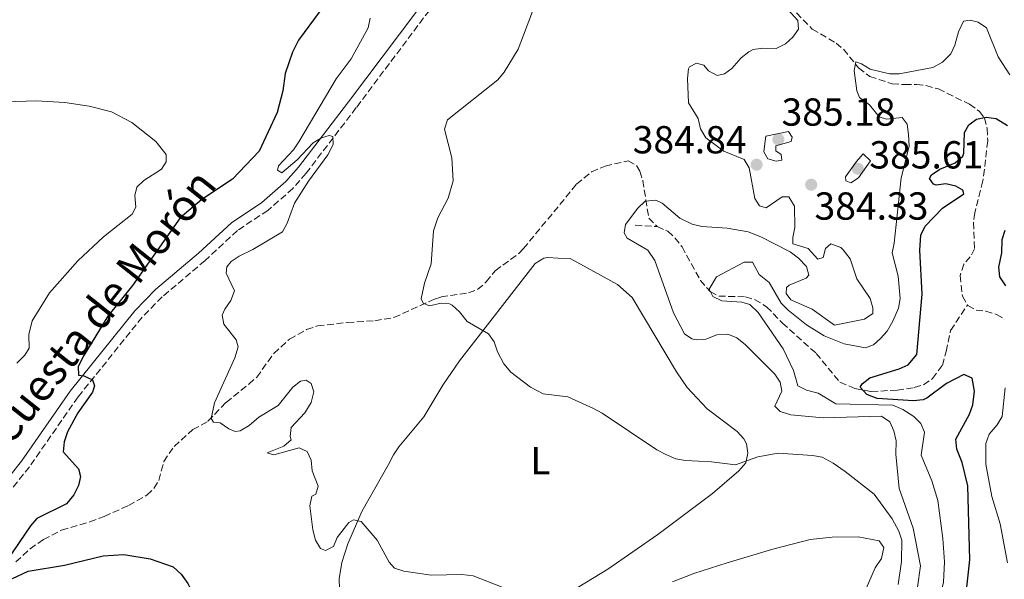
# Model space of a CAD drawing. Units: metres. Extents: x 621941 to 625417, y 4680915 to 4683288.
# Drawn here: x 623609 to 623861, y 4682864 to 4683007 of the extents above; entities that cross this region are included whole.
import ezdxf
from ezdxf.enums import TextEntityAlignment as Align

# ---------------------------------------------------------------- set-up
doc = ezdxf.new("R2010")
doc.units = ezdxf.units.M
doc.header["$MEASUREMENT"] = 0
doc.linetypes.add('DGN Style 3', pattern=[2.435890702152634, 1.739921930109024, -0.6959687720436097])
for name, color, linetype, lineweight in [('Barranco lineal', 142, 'DGN Style 3', 13), ('Camino', 7, 'DGN Style 3', 0), ('Cota de punto acotado terreno', 7, 'Continuous', 0), ('Curva de nivel directora', 30, 'Continuous', 30), ('Curva de nivel intermedia', 30, 'Continuous', 0), ('Etiqueta de uso rústico', 92, 'Continuous', 0), ('Línea de cambio de uso (parcela vista)', 92, 'Continuous', 0), ('Margen derecho', 7, 'Continuous', 0), ('Punto acotado terreno (símbolo)', 7, 'Continuous', 0), ('Texto de Pista sin pavimentar', 7, 'Continuous', 0)]:
    doc.layers.add(name, color=color, linetype=linetype, lineweight=lineweight)
doc.styles.add('Style-Arial', font='arial.ttf')

# ---------------------------------------------------------------- blocks, each defined once
blk = doc.blocks.new('5PATER')
at = {"layer": 'Punto acotado terreno (símbolo)', "linetype": 'Continuous', "lineweight": 0}
h = blk.add_hatch(color=51, dxfattribs=at)
edge = h.paths.add_edge_path()
edge.add_ellipse((0, 0), major_axis=(-0.1095731443231308, -0.1110710700762829), ratio=0.9994222409660317, start_angle=0, end_angle=360)

msp = doc.modelspace()

# ---------------------------------------------------------------- linework, layer by layer
at = {"layer": 'Barranco lineal', "color": 142, "linetype": 'DGN Style 3', "lineweight": 13, "extrusion": (0.2143739335815414, -0.01256543482826057, 0.9766708383321135), "elevation": 75251.7071587441, "flags": 128}
msp.add_lwpolyline([(4711429.47324364, -340461.9494127383), (4711429.473243641, -340467.7237871633)], dxfattribs=at)
at = {"layer": 'Barranco lineal', "color": 142, "linetype": 'DGN Style 3', "lineweight": 13}
for points in [[(623806.3200000003, 4683010.300000001, 381.4400000000023), (623812.0300000003, 4683004.41, 380.820000000007), (623818.1399999997, 4683000.850000001, 380.4799999999959), (623820.04, 4682999.24, 380.320000000007), (623823.9000000004, 4682994.460000001, 379.9100000000035), (623826.7699999996, 4682992.27, 379.6999999999971), (623832.4699999997, 4682990.439999999, 379.1900000000023), (623835.6799999997, 4682990.199999999, 378.5099999999948), (623838.7000000002, 4682990.25, 377.3800000000047), (623841.1699999999, 4682989.930000001, 377.1499999999942), (623844.3399999999, 4682989.08, 377.2100000000065), (623852.3099999997, 4682985.15, 376.5299999999988), (623854.8399999999, 4682983.32, 375.8800000000047), (623856.0999999996, 4682981.630000001, 374.4799999999959), (623856.8200000003, 4682978.980000001, 372.75), (623856.9400000004, 4682975.779999999, 372.0299999999988), (623855.7400000002, 4682965.529999999, 371.4499999999971), (623853.6799999997, 4682957.380000001, 371.1699999999983), (623853.2999999998, 4682954.930000001, 370.8999999999942), (623853.6100000005, 4682948.119999999, 370.8999999999942), (623852.5, 4682946.130000001, 370.8000000000029), (623850.8600000005, 4682944.230000001, 370.8999999999942), (623849.8700000001, 4682941.300000001, 370.8699999999953), (623850.4699999997, 4682936, 371), (623851.7800000003, 4682933.76, 371)], [(623608.1500000004, 4682867.970000001, 399.570000000007), (623611.8200000003, 4682871.32, 399.1300000000047), (623615.2199999997, 4682873.67, 398.8899999999995), (623619.9000000004, 4682876.119999999, 398.6300000000047), (623627.0899999999, 4682878.199999999, 398.2400000000052), (623630.79, 4682879.630000001, 398.1000000000058), (623637.0300000003, 4682882.449999999, 397.9199999999983), (623641.7100000001, 4682885.07, 397.6100000000006), (623643.5099999999, 4682886.810000001, 397.429999999993), (623644.7400000002, 4682888.859999999, 397.2700000000041), (623646.0700000003, 4682893.67, 397.0200000000041), (623648.6699999999, 4682897.539999999, 396.8399999999965), (623653.4800000006, 4682901.84, 396.2100000000065), (623657.3499999996, 4682904.01, 395.570000000007), (623661.9900000002, 4682908.800000001, 393.0099999999948), (623667.8099999996, 4682913.51, 392.0399999999936), (623669.8600000005, 4682915.27, 391.8600000000006), (623674.1900000004, 4682921.369999999, 391.5399999999936), (623678.2400000002, 4682925.02, 391.2299999999959), (623682.5899999999, 4682927.5, 390.9400000000023), (623685.4100000003, 4682928.42, 390.8000000000029), (623693.0599999996, 4682929.279999999, 390.3699999999953), (623700.04, 4682929.720000001, 390.2400000000052), (623704.9600000001, 4682930.550000001, 390.0099999999948), (623715.2999999998, 4682935.27, 389.6199999999953), (623717.0199999996, 4682935.83, 389.5099999999948), (623724.0199999996, 4682936.869999999, 389.1300000000047), (623726.3700000001, 4682937.730000001, 389.0200000000041), (623728.5700000003, 4682939.67, 389), (623730.9000000004, 4682942.550000001, 389), (623736.9500000002, 4682946.99, 388.5500000000029), (623738.1299999999, 4682948.189999999, 388.4499999999971), (623751.6900000004, 4682964.67, 386.7899999999936), (623755.5300000003, 4682967.880000001, 386.6499999999942), (623759.04, 4682969.34, 386.5500000000029), (623764.9299999997, 4682970.720000001, 386.2299999999959), (623767.0499999998, 4682969.449999999, 385.9199999999983), (623767.9000000004, 4682968.01, 385.7200000000012), (623768.6699999999, 4682965.630000001, 385.3899999999995), (623770.2000000002, 4682956.01, 384.1900000000023), (623772.3600000005, 4682953.84, 383.4700000000012)], [(623772.3600000005, 4682953.84, 383.4700000000012), (623775.0700000003, 4682952.630000001, 382.6600000000035), (623776.9000000004, 4682950.930000001, 382.4400000000023), (623778.7000000002, 4682948.619999999, 381.9600000000065), (623783.3899999997, 4682940.060000001, 380.5500000000029), (623785.9400000004, 4682937.189999999, 380.070000000007), (623788.1100000005, 4682936.02, 379.5599999999977), (623794.9100000003, 4682935.869999999, 379.1900000000023), (623797.2800000003, 4682935.17, 378.8899999999995), (623800.3600000005, 4682933.32, 378.570000000007), (623804.3799999999, 4682929.15, 378.1000000000058), (623813.0300000003, 4682921.369999999, 377.1399999999995), (623819.1200000001, 4682913.99, 375.5500000000029), (623822.9500000002, 4682912.369999999, 375.1600000000035), (623827.1299999999, 4682911.600000001, 374.820000000007), (623833.7400000002, 4682911.970000001, 373.9199999999983), (623838.1399999997, 4682912.609999999, 373.25), (623840.5199999996, 4682913.33, 373.070000000007), (623842.8499999996, 4682914.930000001, 372.820000000007), (623845.3399999999, 4682918.34, 371.9600000000065), (623846.3200000003, 4682921.880000001, 371.3399999999965), (623847.4400000004, 4682927.27, 371.0200000000041), (623851.7800000003, 4682933.76, 371)], [(623851.7800000003, 4682933.76, 371), (623851.8600000005, 4682933.630000001, 371), (623853.9600000001, 4682932.41, 371.0399999999936), (623856.4500000002, 4682932.189999999, 371.0399999999936), (623859.1799999997, 4682931.350000001, 370.9400000000023), (623861.3499999996, 4682930.130000001, 370.679999999993)]]:
    msp.add_polyline3d(points, dxfattribs=at)
at = {"layer": 'Camino', "color": 7, "linetype": 'DGN Style 3', "lineweight": 0}
msp.add_polyline3d([(623721.3400000001, 4683018.95, 391.179999999993), (623695.3200000004, 4682984.31, 394.1000000000058), (623682.4600000014, 4682967.500000001, 395.4900000000052), (623679.1000000021, 4682963.620000003, 395.7299999999959), (623672.6999999981, 4682957.980000001, 396.1199999999953), (623664.8900000006, 4682952.86, 396.550000000003), (623656.6299999994, 4682945.13, 397.2599999999949), (623645.649999998, 4682935.859999999, 398.1000000000059), (623640.5000000005, 4682930.620000003, 398.5800000000019), (623624.1099999998, 4682910.230000001, 400.4700000000012), (623611.6399999997, 4682892.309999999, 402.1100000000007), (623605.5199999998, 4682884.66, 402.4100000000036)], dxfattribs=at)
at = {"layer": 'Curva de nivel directora', "color": 30, "linetype": 'Continuous', "lineweight": 30, "flags": 128}
for points, elevation in [([(623686.0399999999, 4683009.100000001), (623680.5700000004, 4683001.58), (623679.0300000004, 4682998.480000001), (623677.0999999992, 4682993.070000002), (623676.519999998, 4682988.620000001), (623675.0699999996, 4682983.060000002), (623670.4299999995, 4682973.12), (623663.63, 4682966.020000001), (623655.8099999991, 4682960.770000001), (623650.2199999989, 4682956.07), (623637.9999999992, 4682938.730000001), (623631.7499999997, 4682930.930000001), (623625.5400000003, 4682920.810000002), (623624.1700000003, 4682918.040000001), (623624.1999999993, 4682915.79), (623625.5400000003, 4682915.650000001), (623627.8, 4682914.609999999), (623628.3200000009, 4682913.029999999), (623627.7699999987, 4682911.440000001), (623624.0199999983, 4682906.130000002), (623621.4299999998, 4682901.260000001), (623620.5499999991, 4682898.750000001), (623620.2999999988, 4682896.130000001), (623624.2399999994, 4682891.820000002), (623624.7699999991, 4682889.83), (623624.2199999993, 4682887.57), (623623.01, 4682885.130000002), (623621.1300000002, 4682882.860000002), (623613.5300000008, 4682879.080000001), (623611.89, 4682877.180000002), (623605.969999999, 4682868.41)], 400), ([(623851.3499999995, 4682859.100000001), (623852.3799999999, 4682868.529999999), (623851.8199999989, 4682887.420000001), (623850.3999999994, 4682893.470000002), (623849.0199999983, 4682896.86), (623848.7599999988, 4682899.41), (623852.2900000005, 4682905.820000002), (623853.1599999999, 4682908.17), (623853.5699999991, 4682911.67), (623852.9299999997, 4682915.060000001), (623850.7999999997, 4682915.960000002), (623846.440000001, 4682913.619999999), (623841.4000000006, 4682909.870000001), (623840.4199999995, 4682909.470000001), (623837.9200000005, 4682909.24), (623828.6699999992, 4682909.779999999), (623825.9899999991, 4682910.83), (623824.2999999993, 4682912.710000002), (623824.7799999998, 4682913.550000003), (623826.7600000004, 4682915.119999999), (623834.2999999995, 4682917.45), (623836.5599999992, 4682918.460000001), (623838.7999999989, 4682921.050000002), (623840.1600000003, 4682936.520000001), (623839.5700000002, 4682947.830000001), (623839.8399999982, 4682951.670000001), (623840.9, 4682953.950000001), (623845.3500000002, 4682958.58), (623850.8399999999, 4682962.240000002), (623850.5699999994, 4682963.16), (623848.8099999981, 4682964.210000004), (623846.2199999997, 4682964.750000001), (623843.7199999986, 4682964.420000001), (623843.0599999991, 4682964.7), (623842.0299999987, 4682966.190000001), (623842.5999999987, 4682967.109999999), (623844.6599999996, 4682968.560000001), (623848.6299999993, 4682970.200000001), (623850.5699999994, 4682971.91), (623850.8399999999, 4682972.65), (623851.0099999999, 4682977.900000001), (623852.1399999985, 4682979.91), (623854.1199999988, 4682981.360000002), (623856.5700000008, 4682981.820000002), (623859.1500000004, 4682981.480000001), (623862.0499999992, 4682979.730000001)], 375), ([(623861.3099999994, 4682952.830000001), (623860.5999999987, 4682950.430000001), (623860.4800000002, 4682947.16), (623859.7000000001, 4682943.480000001), (623859.9799999995, 4682941.010000002), (623861.4900000005, 4682938.680000001)], 375), ([(623607.2799999989, 4682863.75), (623611.3200000002, 4682865.630000002), (623620.5999999985, 4682867.160000001), (623630.5499999993, 4682869.500000001), (623635.8199999998, 4682869.850000001), (623642.5700000002, 4682868.790000001), (623648.4399999997, 4682866.720000001), (623650.4699999993, 4682864.83), (623652.1700000003, 4682862.449999999), (623653.3700000006, 4682860.050000001), (623655.389999999, 4682858.830000001), (623657.8099999996, 4682858.700000001), (623662.0199999984, 4682860.930000001), (623664.6799999983, 4682861.060000001), (623666.5299999992, 4682860.090000001)], 400)]:
    msp.add_lwpolyline(points, dxfattribs=dict(at, elevation=elevation))
at = {"layer": 'Curva de nivel intermedia', "color": 30, "linetype": 'Continuous', "lineweight": 0, "flags": 128}
for points, elevation in [([(623790.3899999994, 4682926.319999999), (623787.610000001, 4682926.119999998), (623784.7900000003, 4682925.039999999), (623782.2800000003, 4682924.829999999), (623781.2100000017, 4682925.07), (623779.360000001, 4682926.369999999), (623776.5300000012, 4682931.74), (623771.7400000013, 4682945.150000001), (623769.9500000009, 4682947.789999999), (623764.6600000003, 4682950.869999998), (623763.8900000014, 4682952.270000001), (623764.2700000014, 4682954.36), (623767.3700000015, 4682958.569999998), (623769.2600000004, 4682960.350000001), (623772.0000000005, 4682960.63), (623773.5899999997, 4682959.829999999), (623778.1600000006, 4682956.000000001), (623781.3200000012, 4682954.460000001), (623783.7599999999, 4682953.83), (623790.2599999999, 4682953.430000001), (623795.6199999996, 4682952.519999999), (623798.9099999999, 4682951.220000001), (623806.42, 4682947.349999998), (623808.53, 4682945.720000001), (623810.5599999996, 4682943.59), (623811.1699999998, 4682941.430000001), (623810.4400000012, 4682940.67), (623806.1600000008, 4682938.83), (623805.4800000013, 4682938.26), (623805.3400000005, 4682936.680000001), (623806.5300000019, 4682935.119999999), (623811.9800000011, 4682932.699999999), (623817.700000001, 4682928.630000001), (623825.4200000013, 4682930.17), (623827.5600000004, 4682931.609999998), (623827.5400000003, 4682933.029999999), (623826.8400000007, 4682935.430000001), (623823.47, 4682940.48), (623821.7100000009, 4682945.59), (623819.9500000018, 4682947.920000001), (623819.3100000004, 4682948.470000001), (623816.8000000003, 4682949.429999999), (623815.4000000011, 4682948.24), (623814.8500000011, 4682945.899999999), (623813.4400000008, 4682945.459999999), (623810.990000001, 4682948.26), (623807.0599999994, 4682949.439999999), (623807.0300000003, 4682951.029999999), (623807.5700000012, 4682953.619999998), (623807.5100000009, 4682959.109999999), (623806.0500000013, 4682961.49), (623804.3700000005, 4682961.470000001), (623800.2500000009, 4682958.66), (623798.5700000002, 4682959.13), (623797.3000000005, 4682961.029999999), (623795.9300000004, 4682968.92), (623794.5700000013, 4682971.05), (623789.3700000001, 4682973.149999999), (623784.7600000012, 4682976.529999998), (623783.4500000014, 4682978.88), (623782.820000001, 4682981.54), (623780.4000000004, 4682985.519999999), (623780.0899999996, 4682991.73), (623780.3199999998, 4682994.2), (623780.6300000006, 4682994.740000002), (623782.4400000012, 4682995.680000001), (623784.2800000006, 4682995.21), (623785.4699999997, 4682993.730000001), (623787.6700000013, 4682992.529999998), (623789.5600000002, 4682992.960000002), (623791.4600000001, 4682994.329999999), (623793.8200000003, 4682997.029999999), (623795.7699999994, 4682998.609999999), (623796.8800000004, 4682999.15), (623799.3500000002, 4682999.52), (623802.7800000012, 4682999.41), (623805.1799999997, 4683000.619999999), (623807.0700000006, 4683002.309999999), (623808.53, 4683004.41), (623808.32, 4683006.58), (623801.6600000013, 4683014.029999998)], 385), ([(623832.4900000012, 4682879.019999999), (623827.9200000003, 4682885.3), (623820.4400000013, 4682891.109999998), (623817.3900000004, 4682893.25), (623814.5499999995, 4682894.770000001), (623812.0900000008, 4682895.220000001), (623803.2999999998, 4682895.84), (623798.0700000017, 4682894.88), (623792.4200000011, 4682892.859999999), (623786.2699999999, 4682893.599999999), (623779.6000000001, 4682893.909999999), (623777.1500000004, 4682894.41), (623774.570000001, 4682895.449999999), (623772.2599999999, 4682896.649999999), (623758.2899999999, 4682906.069999998), (623756.0700000004, 4682907.24), (623749.47, 4682910.239999999), (623743.1500000011, 4682911.050000001), (623739.9400000013, 4682912.740000002), (623734.8800000009, 4682916.579999999), (623733.1100000006, 4682918.659999999), (623731.5100000004, 4682921.769999999), (623730.6400000007, 4682924.369999998), (623729.1800000012, 4682926.409999999), (623723.6900000017, 4682929.569999999), (623721.7699999993, 4682932.039999999), (623719.9000000008, 4682933.680000001), (623719.1400000007, 4682934.08), (623717.0599999998, 4682934.259999999), (623714.0500000013, 4682933.589999998), (623712.4800000021, 4682934.189999999), (623711.9400000012, 4682935.32), (623712.8200000019, 4682939.38), (623714.4800000006, 4682944.319999999), (623715.1100000007, 4682952.750000001), (623716.2000000015, 4682956.099999999), (623718.8200000012, 4682961.109999998), (623720.1100000008, 4682965.520000001), (623719.8200000002, 4682971.449999998), (623717.9299999992, 4682978.810000001), (623718.7000000004, 4682981.189999999), (623731.5700000006, 4682991.41), (623733.1399999997, 4682993.349999999), (623736.7400000006, 4682999.289999999), (623740.4599999998, 4683008.919999998)], 390), ([(623680.6500000008, 4682975.529999999), (623690.1600000015, 4682991.679999999), (623693.9800000016, 4682996.84), (623698.3899999993, 4683004.71), (623698.860000001, 4683007.210000001)], 395.0000000000001), ([(623842.6500000001, 4682888.739999999), (623839.9500000001, 4682895.3), (623840.7500000002, 4682901.199999998), (623839.8000000003, 4682903.38), (623838.0400000013, 4682905.17), (623835.2500000016, 4682907.019999999), (623832.6900000002, 4682908.109999999), (623818.070000002, 4682908.460000001), (623813.5400000013, 4682911.179999999), (623810.5300000006, 4682911.930000001), (623808.310000001, 4682913.080000001), (623807.9500000011, 4682914.59), (623807.2100000014, 4682916.980000001), (623804.6299999997, 4682922.569999999), (623798.2300000003, 4682931.880000001), (623796.0700000012, 4682933.850000001), (623794.0300000005, 4682934.519999999), (623788.8600000005, 4682934.859999998), (623786.6299999999, 4682935.899999999), (623785.6100000006, 4682937.810000001), (623787.5199999993, 4682940.96), (623794.6200000006, 4682944.689999999), (623796.780000002, 4682944.76), (623798.4800000007, 4682941.559999999), (623801.0100000009, 4682939.55), (623804.1100000012, 4682934.220000001), (623805.8400000011, 4682932.42), (623810.6, 4682928.699999998), (623815.0999999993, 4682925.859999999), (623820.2000000001, 4682923.83), (623825.6600000005, 4682922.819999999), (623827.7500000005, 4682923.519999999), (623829.5099999995, 4682925.210000001), (623831.1800000014, 4682927.079999999), (623832.6299999999, 4682929.63), (623834.140000001, 4682932.939999998), (623834.560000001, 4682935.41), (623834.0100000012, 4682941.13), (623832.5000000002, 4682947.149999999), (623833.0000000009, 4682949.599999999), (623834.8100000013, 4682966.359999998), (623836.8400000009, 4682974.409999999), (623836.7000000001, 4682977.430000001), (623836.3600000005, 4682980.09), (623835.0500000005, 4682981.779999999), (623831.0100000015, 4682981.380000001), (623829.1299999995, 4682981.939999999), (623826.6700000009, 4682985.060000001), (623824.1000000003, 4682986.859999999), (623823.4900000002, 4682988.599999999), (623822.7500000005, 4682993.829999999), (623823.1700000005, 4682995.999999999), (623824.6300000001, 4682995.519999999), (623826.9000000011, 4682994.130000001), (623831.8200000006, 4682993), (623834.3200000018, 4682992.98), (623842.8800000004, 4682994.600000001), (623845.4000000017, 4682995.930000001), (623847.4900000015, 4682998.039999997), (623848.5399999998, 4683000.310000001), (623849.4400000006, 4683003.730000001), (623850.7300000003, 4683006.42), (623852.4300000013, 4683006.739999999), (623854.5200000012, 4683006.179999998), (623856.62, 4683004.739999998), (623859.6100000007, 4682997.310000001), (623862.6100000005, 4682992.73)], 380.0000000000001), ([(623605.4900000007, 4682985.78), (623613.5000000016, 4682986.050000001), (623620.7500000002, 4682985.659999999), (623626.9200000016, 4682984.67), (623632.6900000006, 4682983.259999999), (623637.8899999997, 4682980.51), (623644.0000000007, 4682975.63), (623646.6800000007, 4682972.319999999), (623646.6200000005, 4682970.410000001), (623645.4900000015, 4682968.560000001), (623640.9500000018, 4682965.659999999), (623639.1500000004, 4682963.949999999), (623638.6000000006, 4682961.79), (623638.8999999999, 4682958.800000002), (623637.920000001, 4682957.039999999), (623630.6100000021, 4682951.180000001), (623624.0400000005, 4682945.079999999), (623616.7600000005, 4682936.87), (623612.3799999995, 4682929.750000001), (623611.51, 4682926.239999999), (623611.5700000004, 4682922.739999999), (623610.5100000009, 4682920.899999999), (623608.4600000012, 4682918.87)], 405.0000000000001), ([(623802.77, 4682970.599999999), (623800.6800000002, 4682971.230000001), (623799.650000002, 4682972.960000001), (623799.7900000005, 4682974.460000001), (623800.1900000006, 4682976.989999999), (623805.9500000007, 4682978.23), (623806.9200000007, 4682976.740000002), (623806.6000000011, 4682975.65), (623802.7099999997, 4682974.51), (623802.7300000021, 4682973.259999999), (623804.0700000009, 4682972.279999999), (623804.2600000009, 4682970.869999999), (623802.77, 4682970.599999999)], 385), ([(623732.6600000013, 4682861.48), (623725.2800000008, 4682864.380000001), (623722.3100000002, 4682864.749999999), (623714.4500000014, 4682864.609999998), (623707.52, 4682865.609999999), (623705.1399999995, 4682866.380000001), (623703.7400000005, 4682867.900000001), (623700.6800000004, 4682873.520000001), (623696.6000000011, 4682878.349999998), (623694.6200000008, 4682878.730000001), (623693.3800000002, 4682878.09), (623690.4700000001, 4682874.199999999), (623689.5200000001, 4682871.92), (623687.4000000012, 4682870.869999999), (623686.2000000009, 4682871.42), (623684.9200000003, 4682873.569999999), (623684.2000000004, 4682876.16), (623683.4300000014, 4682882.359999998), (623683.9600000012, 4682884.800000001), (623684.9400000002, 4682885.349999999), (623685.5900000007, 4682887.380000001), (623684.0700000008, 4682891.27), (623683.7700000012, 4682894.019999999), (623682.7400000008, 4682896.25), (623680.7000000001, 4682897.15), (623674.2400000005, 4682895.38), (623672.5500000007, 4682895.930000001), (623676.7900000007, 4682897.609999998), (623678.6900000006, 4682899.199999998), (623678.3600000021, 4682900.13), (623678.6399999993, 4682902.42), (623682.1200000016, 4682906.119999998), (623683.8000000003, 4682908.8), (623684.4300000007, 4682911.51), (623683.7700000012, 4682913.689999999), (623682.5100000006, 4682914.550000002), (623681.0100000007, 4682914.27), (623679.0599999995, 4682912.699999998), (623675.3200000002, 4682907.989999999), (623670.3800000002, 4682905), (623667.8600000013, 4682902.880000002), (623665.5700000002, 4682901.569999999), (623664.3499999997, 4682901.369999998), (623662.6700000011, 4682902.07), (623660.5200000008, 4682903.55), (623658.7400000016, 4682903.730000001), (623658.2099999997, 4682904.71), (623659.0200000011, 4682908.680000001), (623664.2600000004, 4682920.199999999), (623665.0500000016, 4682923.079999999), (623664.5599999998, 4682924.84), (623661.4200000018, 4682928.850000001), (623661.0199999993, 4682931.179999999), (623661.6800000009, 4682932.699999999), (623663.2000000009, 4682934.909999999), (623664.1399999997, 4682937.359999999), (623662.0000000006, 4682941.92), (623662.1900000006, 4682943.529999998), (623663.2600000012, 4682944.9), (623665.3600000001, 4682946.249999999), (623668.8800000005, 4682947.960000001), (623676.440000002, 4682952.539999999), (623677.62, 4682954.749999999), (623679.4700000007, 4682959.829999999), (623683.1299999999, 4682965.5), (623688.0300000014, 4682972.190000001), (623689.3800000015, 4682974.859999998), (623689.3000000011, 4682976.88), (623688.3600000001, 4682977.190000001), (623686.4400000002, 4682976.59), (623684.2800000008, 4682975.310000001), (623680.2300000007, 4682970.970000001), (623676.2300000021, 4682967.579999999), (623675.120000001, 4682968.29), (623675.4200000007, 4682969.439999999), (623679.2600000006, 4682973.46), (623680.6500000008, 4682975.529999999)], 395.0000000000001), ([(623821.9200000011, 4682965.06), (623820.6600000004, 4682965.539999999), (623820.5599999998, 4682966.539999999), (623823.3300000015, 4682970.5), (623825.0500000003, 4682972.439999999), (623826.9099999999, 4682970.640000001), (623823.9000000014, 4682966.340000001), (623821.9200000011, 4682965.06)], 385), ([(623838.9900000012, 4682861.52), (623839.7199999997, 4682866.949999998), (623837.9100000015, 4682876.58), (623834.2500000005, 4682886.759999999), (623833.4500000002, 4682895.57), (623833.4800000014, 4682898.99), (623832.9400000006, 4682901.560000001), (623831.9000000011, 4682903.809999999), (623829.7199999996, 4682905.26), (623814.8199999998, 4682904.909999999), (623806.570000002, 4682905.650000001), (623803.8099999994, 4682906.519999999), (623802.4500000004, 4682907.83), (623804.2300000018, 4682911.689999999), (623803.8600000008, 4682914.009999998), (623802.4200000013, 4682916.060000001), (623794.9700000016, 4682923.529999998), (623792.6900000017, 4682925.329999999), (623790.3899999994, 4682926.319999999)], 385), ([(623862.0100000014, 4682867.769999999), (623860.1000000002, 4682877.749999999), (623857.9700000001, 4682884.759999999), (623856.5100000005, 4682893.029999998), (623856.4300000002, 4682898.330000001), (623857.2999999997, 4682900.66), (623859.3899999994, 4682903.060000001), (623860.6800000013, 4682905.210000001), (623861.41, 4682912.59)], 370.0000000000001), ([(623812.2699999996, 4682810.529999998), (623818.0499999997, 4682815.899999999), (623825.930000001, 4682824.390000001), (623835.1500000011, 4682835.399999999), (623838.9800000022, 4682841.949999998), (623844.0600000005, 4682856.41), (623845.6100000017, 4682862.779999998), (623845.850000001, 4682868.010000001), (623845.4800000021, 4682873.949999999), (623844.1900000002, 4682883.71), (623842.6500000001, 4682888.739999999)], 380.0000000000001), ([(623832.4900000012, 4682879.019999999), (623834.2000000011, 4682875.880000001), (623834.9900000002, 4682873.5), (623834.9100000019, 4682868.06), (623834.0700000015, 4682862.220000002)], 390), ([(623820.4000000011, 4682848.630000002), (623828.1200000015, 4682866.439999999), (623829.7400000021, 4682868.859999999), (623830.3200000009, 4682871.679999999), (623829.1500000019, 4682873.33), (623823.820000001, 4682874.380000001), (623817.1700000013, 4682874.340000001), (623811.4800000006, 4682873.67), (623801.9699999999, 4682871.24), (623790.2199999995, 4682867.730000001), (623781.7300000002, 4682865), (623776.2600000007, 4682862.880000001)], 395.0000000000001)]:
    msp.add_lwpolyline(points, dxfattribs=dict(at, elevation=elevation))
at = {"layer": 'Línea de cambio de uso (parcela vista)', "color": 92, "linetype": 'Continuous', "lineweight": 0}
msp.add_polyline3d([(623691.04, 4682861.189999999, 396.7299999999959), (623690.9100000003, 4682863.67, 396.7299999999959), (623691.5899999999, 4682867.859999999, 396.4700000000012), (623693.1600000003, 4682872.57, 395.8300000000018), (623696.75, 4682880.890000001, 394.6600000000035), (623703.5599999996, 4682892.92, 392.7200000000012), (623704.8200000003, 4682895.380000001, 392.6000000000058), (623706.1799999997, 4682897.460000001, 392.3999999999942), (623712.6100000005, 4682905.109999999, 391.5099999999948), (623717.5, 4682913.27, 391.0599999999977), (623721.7199999997, 4682919.449999999, 390.6000000000058), (623741.1500000004, 4682944.41, 388.7400000000052), (623743.3099999996, 4682945.76, 388.5800000000018), (623744.3600000005, 4682945.92, 388.5), (623746.9699999997, 4682945.789999999, 388.2100000000065), (623750.0599999996, 4682945.680000001, 388.2899999999936), (623762.2199999997, 4682938.99, 388.1999999999971), (623765.9800000006, 4682935.640000001, 388.2100000000065), (623777.2999999998, 4682916.630000001, 388.0800000000018), (623780, 4682912.65, 388.25), (623785.1500000004, 4682907.210000001, 388.7700000000041), (623792.8099999996, 4682901.34, 389.4799999999959), (623794.5099999999, 4682899.460000001, 389.7100000000065), (623795.1799999997, 4682898.25, 389.8300000000018), (623795.5499999998, 4682895.810000001, 389.9100000000035), (623795.0499999998, 4682893.380000001, 390.1199999999953), (623793.2599999999, 4682891.310000001, 390.1499999999942), (623786.5099999999, 4682885.52, 390.320000000007), (623772.5300000003, 4682875.02, 391.8999999999942), (623759.75, 4682866.15, 393.5299999999988), (623730.7400000002, 4682848.439999999, 396.0099999999948)], dxfattribs=at)
at = {"layer": 'Margen derecho', "color": 7, "linetype": 'Continuous', "lineweight": 0}
msp.add_polyline3d([(623719.4299999991, 4683020.57, 391.179999999993), (623693.32, 4682985.82, 394.1000000000058), (623680.5199999991, 4682969.080000003, 395.4900000000052), (623677.3200000006, 4682965.38, 395.7299999999959), (623671.1799999982, 4682959.980000001, 396.1199999999953), (623663.3399999995, 4682954.830000003, 396.550000000003), (623654.9699999987, 4682947.010000003, 397.2599999999949), (623643.9499999993, 4682937.690000002, 398.1000000000059), (623638.6299999995, 4682932.29, 398.5800000000019), (623622.1099999994, 4682911.730000001, 400.4700000000012), (623609.6399999993, 4682893.809999999, 402.1100000000007), (623603.6099999987, 4682886.280000002, 402.4100000000036)], dxfattribs=at)

# ---------------------------------------------------------------- block references
at = {"layer": 'Punto acotado terreno (símbolo)', "color": 7, "linetype": 'Continuous', "lineweight": 0, "xscale": 10, "yscale": 10, "zscale": 10}
for p in [(623803.3500000011, 4682976.180000001, 385.179999999993), (623797.7899999978, 4682969.690000001, 384.8399999999965), (623823.6900000013, 4682968.670000002, 385.6100000000006), (623811.7699999989, 4682964.57, 384.3300000000022)]:
    msp.add_blockref('5PATER', p, dxfattribs=at)

# ---------------------------------------------------------------- texts
at = {"layer": 'Cota de punto acotado terreno', "color": 7, "linetype": 'Continuous', "lineweight": 0, "style": 'Style-Arial'}
for s, p in [('385.18', (623804.190000002, 4682979.679999999, 385.179999999993)), ('384.84', (623766.0799999977, 4682972.59, 384.8399999999965)), ('385.61', (623826.6600000003, 4682968.719999998, 385.6100000000006)), ('384.33', (623812.6200000009, 4682955.609999998, 384.3300000000018))]:
    msp.add_text(s, height=7.000000000000002, dxfattribs=at).set_placement(p)
at = {"layer": 'Etiqueta de uso rústico', "color": 92, "linetype": 'Continuous', "lineweight": 0, "style": 'Style-Arial'}
msp.add_text('L', height=7.000000000000002, dxfattribs=at).set_placement((623742.4614203797, 4682893.920010001, 391.6900000000023), align=Align.MIDDLE_CENTER)
at = {"layer": 'Texto de Pista sin pavimentar', "color": 7, "linetype": 'Continuous', "lineweight": 0, "style": 'Style-Arial'}
msp.add_text('Cuesta de Morón', height=8, rotation=51.4755, dxfattribs=at).set_placement((623630.1560557004, 4682933.304301648, 401.9100000000035), align=Align.MIDDLE_CENTER)

doc.saveas('drawing.dxf')
